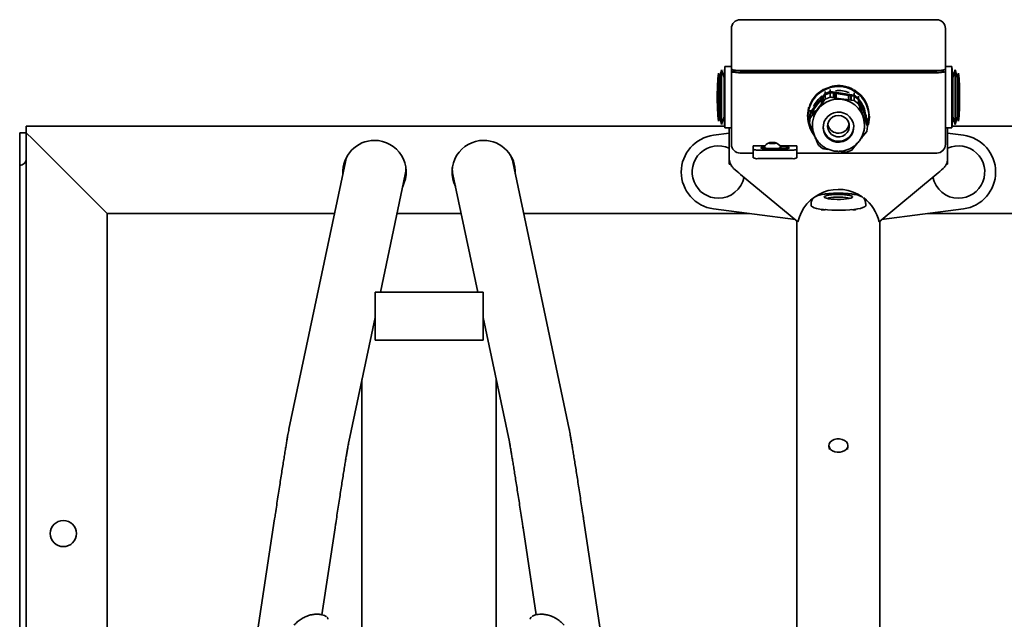
# Model space of a CAD drawing. Units: millimetres. Extents: x 1 to 203, y 1 to 99.
# Drawn here: x 15 to 26, y 77 to 84 of the extents above; entities that cross this region are included whole.
import ezdxf

# ---------------------------------------------------------------- set-up
doc = ezdxf.new("R2010")
doc.units = ezdxf.units.MM
doc.linetypes.add('SLD-Solid', pattern=[0])

msp = doc.modelspace()

# ---------------------------------------------------------------- linework, layer by layer
at = {"color": 7, "linetype": 'SLD-Solid', "lineweight": 35}
for p, q in [((25.4332, 84.1577), (23.1832, 84.1577)), ((23.0832, 83.667), (23.0832, 84.0577)), ((25.5332, 84.0577), (25.5332, 83.667)), ((23.0832, 83.5932), (23.0832, 83.667)), ((25.5332, 83.667), (25.5332, 83.5932)), ((22.9499, 83.4965), (22.9332, 83.5465)), ((22.9332, 83.5465), (22.9332, 82.9965)), ((22.9707, 83.584), (22.9499, 83.4965)), ((22.9999, 83.4965), (22.9707, 83.584)), ((22.9707, 83.584), (22.9707, 82.959)), ((23.0082, 83.6215), (22.9999, 83.4965)), ((23.0832, 83.6215), (23.0082, 83.6215)), ((23.0082, 83.6215), (23.0082, 82.9215)), ((23.0832, 83.5685), (23.0832, 83.5932)), ((23.0832, 82.7314), (23.0832, 83.5685)), ((23.1082, 83.5817), (23.1082, 83.5685)), ((23.1832, 83.5758), (25.4332, 83.5758)), ((23.1832, 83.5555), (25.4332, 83.5555)), ((23.1832, 83.5512), (25.4332, 83.5512)), ((25.5082, 83.5817), (25.5082, 83.5685)), ((25.6082, 83.6215), (25.5332, 83.6215)), ((25.5332, 83.5932), (25.5332, 83.5685)), ((25.5332, 83.5685), (25.5332, 82.7314)), ((25.6165, 83.4965), (25.6082, 83.6215)), ((25.6082, 83.2107), (25.6082, 83.6215)), ((25.6457, 83.584), (25.6165, 83.4965)), ((25.6665, 83.4965), (25.6457, 83.584)), ((25.6457, 83.2172), (25.6457, 83.584)), ((25.6832, 83.5465), (25.6665, 83.4965)), ((25.6832, 83.2237), (25.6832, 83.5465)), ((22.9499, 83.4965), (22.9499, 83.0465)), ((22.9999, 83.4965), (22.9999, 83.0465)), ((25.6165, 83.2324), (25.6165, 83.4965)), ((25.6665, 83.2324), (25.6665, 83.4965)), ((24.1279, 83.3464), (24.1367, 83.3574)), ((24.1367, 83.3574), (24.2194, 83.3897)), ((24.1367, 83.3652), (24.1367, 83.3574)), ((24.1569, 83.3373), (24.1569, 83.3115)), ((24.2149, 83.3342), (24.1569, 83.3115)), ((24.1569, 83.298), (24.2149, 83.3208)), ((24.2149, 83.3342), (24.2149, 83.3601)), ((24.4891, 83.2947), (24.2149, 83.3342)), ((24.2149, 83.2722), (24.2149, 83.3208)), ((24.2149, 83.3208), (24.2506, 83.3156)), ((24.2194, 83.3975), (24.2194, 83.3897)), ((24.2194, 83.3897), (24.2335, 83.3877)), ((24.2506, 83.2657), (24.2506, 83.3156)), ((24.2525, 83.311), (24.2506, 83.3156)), ((24.4778, 83.3525), (24.492, 83.3504)), ((24.4891, 83.3205), (24.4891, 83.2947)), ((24.492, 83.3582), (24.492, 83.3504)), ((24.492, 83.3504), (24.5617, 83.2961)), ((22.9207, 83.2968), (22.9207, 83.2462)), ((24.1569, 83.3115), (23.985, 83.0974)), ((24.026, 83.135), (24.1159, 83.247)), ((24.1159, 83.1963), (24.1159, 83.247)), ((24.119, 83.2466), (24.1159, 83.247)), ((24.119, 83.2509), (24.1314, 83.2663)), ((24.119, 83.2003), (24.119, 83.2509)), ((24.1314, 83.2163), (24.119, 83.2003)), ((24.1314, 83.2163), (24.1314, 83.2663)), ((24.1345, 83.2659), (24.1314, 83.2663)), ((24.1345, 83.2702), (24.1569, 83.298)), ((24.1345, 83.2203), (24.1345, 83.2702)), ((24.1569, 83.2495), (24.1345, 83.2203)), ((24.1345, 83.2203), (24.1363, 83.2152)), ((24.1569, 83.298), (24.1569, 83.2495)), ((24.2149, 83.2722), (24.1569, 83.2495)), ((24.2525, 83.2607), (24.2506, 83.2657)), ((24.2556, 83.3149), (24.2525, 83.311)), ((24.2525, 83.2607), (24.2525, 83.311)), ((24.2556, 83.2649), (24.2525, 83.2607)), ((24.2556, 83.2649), (24.2556, 83.3149)), ((24.2556, 83.3149), (24.2754, 83.3121)), ((24.2754, 83.2614), (24.2556, 83.2649)), ((24.2754, 83.2614), (24.2754, 83.3121)), ((24.2772, 83.3075), (24.2754, 83.3121)), ((24.2772, 83.2564), (24.2754, 83.2614)), ((24.2803, 83.3113), (24.2772, 83.3075)), ((24.2772, 83.2564), (24.2772, 83.3075)), ((24.2803, 83.2606), (24.2772, 83.2564)), ((24.2803, 83.2606), (24.2803, 83.3113)), ((24.2803, 83.3113), (24.4238, 83.2906)), ((24.4238, 83.2399), (24.4238, 83.2906)), ((24.4256, 83.2861), (24.4238, 83.2906)), ((24.4256, 83.235), (24.4238, 83.2399)), ((24.4287, 83.2899), (24.4256, 83.2861)), ((24.4256, 83.235), (24.4256, 83.2861)), ((24.4287, 83.2393), (24.4256, 83.235)), ((24.4287, 83.2393), (24.4287, 83.2899)), ((24.4287, 83.2899), (24.4485, 83.2871)), ((24.4485, 83.237), (24.4287, 83.2393)), ((24.4485, 83.237), (24.4485, 83.2871)), ((24.4504, 83.2825), (24.4485, 83.2871)), ((24.4504, 83.2321), (24.4485, 83.237)), ((24.4535, 83.2864), (24.4504, 83.2825)), ((24.4504, 83.2321), (24.4504, 83.2825)), ((24.4535, 83.2365), (24.4504, 83.2321)), ((24.4535, 83.2365), (24.4535, 83.2864)), ((24.4535, 83.2864), (24.4891, 83.2812)), ((24.4891, 83.2327), (24.4535, 83.2365)), ((24.5382, 83.2565), (24.4891, 83.2947)), ((24.4891, 83.2812), (24.4891, 83.2327)), ((24.4891, 83.2812), (24.5382, 83.243)), ((24.5382, 83.1945), (24.4891, 83.2327)), ((24.5382, 83.2565), (24.5382, 83.2823)), ((24.6405, 83.0029), (24.5382, 83.2565)), ((24.5382, 83.1945), (24.5382, 83.243)), ((24.5382, 83.243), (24.5515, 83.21)), ((24.5515, 83.1601), (24.5515, 83.21)), ((24.5533, 83.2055), (24.5515, 83.2057)), ((24.5523, 83.2321), (24.5584, 83.2169)), ((24.5523, 83.2311), (24.5523, 83.2321)), ((24.5602, 83.2116), (24.5523, 83.2311)), ((24.5533, 83.1554), (24.5533, 83.2055)), ((24.5533, 83.2055), (24.5607, 83.1872)), ((24.5581, 83.2168), (24.5584, 83.2169)), ((24.5582, 83.2164), (24.5593, 83.2168)), ((24.5583, 83.2162), (24.5598, 83.2168)), ((24.5584, 83.2169), (24.5593, 83.2168)), ((24.5598, 83.2168), (24.5619, 83.2114)), ((24.5621, 83.2125), (24.56, 83.2176)), ((24.5619, 83.2114), (24.5602, 83.2116)), ((24.5617, 83.3039), (24.5617, 83.2961)), ((24.5617, 83.2961), (24.567, 83.283)), ((24.5653, 83.2056), (24.5653, 83.2066)), ((24.5674, 83.2004), (24.5653, 83.2056)), ((24.5664, 83.2042), (24.5659, 83.204)), ((24.566, 83.2039), (24.5664, 83.204)), ((24.5664, 83.204), (24.5674, 83.2014)), ((24.567, 83.204), (24.5674, 83.2026)), ((25.6082, 82.9215), (25.6082, 83.2107)), ((25.6165, 83.0465), (25.6165, 83.2324)), ((25.6457, 82.959), (25.6457, 83.2172)), ((25.6665, 83.0465), (25.6665, 83.2324)), ((25.6832, 82.9965), (25.6832, 83.2237)), ((25.6957, 83.2462), (25.6957, 83.2968)), ((23.953, 83.0579), (23.9659, 83.1446)), ((23.9659, 83.1446), (23.9747, 83.1556)), ((23.9659, 83.1524), (23.9659, 83.1446)), ((23.985, 83.0974), (23.9759, 83.0365)), ((23.985, 83.0974), (23.985, 83.1233)), ((23.985, 83.084), (24.0073, 83.1118)), ((24.0073, 83.0619), (24.0073, 83.1118)), ((24.0104, 83.1114), (24.0073, 83.1118)), ((24.0104, 83.1157), (24.0228, 83.1311)), ((24.0104, 83.0656), (24.0104, 83.1157)), ((24.0228, 83.0805), (24.0228, 83.1311)), ((24.026, 83.1307), (24.0228, 83.1311)), ((24.026, 83.0843), (24.026, 83.135)), ((24.119, 83.2003), (24.1208, 83.1952)), ((24.5515, 83.1601), (24.5382, 83.1945)), ((24.5484, 83.1558), (24.5515, 83.1601)), ((24.5607, 83.1365), (24.5533, 83.1554)), ((24.5576, 83.1322), (24.5607, 83.1365)), ((24.5607, 83.1365), (24.5607, 83.1872)), ((24.5626, 83.1826), (24.5607, 83.1828)), ((24.5626, 83.1318), (24.5626, 83.1826)), ((24.5626, 83.1826), (24.6161, 83.0499)), ((24.5671, 83.2012), (24.5674, 83.2014)), ((24.5674, 83.2014), (24.5674, 83.2004)), ((24.5728, 83.186), (24.5715, 83.1855)), ((24.5769, 83.1732), (24.5772, 83.1734)), ((24.5772, 83.1734), (24.577, 83.173)), ((24.5789, 83.1672), (24.581, 83.1618)), ((24.5812, 83.165), (24.5791, 83.1702)), ((24.5866, 83.1539), (24.5887, 83.1486)), ((24.5866, 83.1461), (24.5866, 83.1539)), ((24.5866, 83.1478), (24.5887, 83.1486)), ((24.5879, 83.1427), (24.5866, 83.1461)), ((24.5887, 83.1486), (24.5887, 83.1426)), ((24.5925, 83.1342), (24.5925, 83.1333)), ((24.5966, 83.1251), (24.5966, 83.128)), ((24.6034, 83.1082), (24.5966, 83.1251)), ((24.5968, 83.1228), (24.599, 83.1178)), ((24.5989, 83.1217), (24.5989, 83.1202)), ((24.5989, 83.1202), (24.6034, 83.1091)), ((24.6034, 83.1091), (24.6034, 83.1082)), ((24.6083, 83.0928), (24.6089, 83.093)), ((24.6085, 83.0923), (24.61, 83.0928)), ((22.9332, 82.9965), (22.9499, 83.0465)), ((22.9499, 83.0465), (22.9707, 82.959)), ((22.9707, 82.959), (22.9999, 83.0465)), ((22.9999, 83.0465), (23.0082, 82.9215)), ((23.953, 83.0658), (23.953, 83.0579)), ((23.9582, 83.045), (23.953, 83.0579)), ((23.9582, 83.051), (23.9582, 83.0457)), ((23.9759, 83.0231), (23.985, 83.084)), ((23.9759, 83.0624), (23.9759, 83.0365)), ((23.9759, 83.0365), (23.9774, 83.0329)), ((23.985, 83.0354), (23.9759, 82.9745)), ((23.9759, 83.0231), (23.9759, 82.9745)), ((23.985, 83.0354), (23.985, 83.084)), ((24.0073, 83.0619), (23.985, 83.0354)), ((24.0228, 83.0805), (24.0104, 83.0656)), ((24.0104, 83.0656), (24.0123, 83.0607)), ((24.026, 83.0843), (24.0278, 83.0793)), ((24.613, 82.9949), (24.6161, 82.9991)), ((24.6161, 82.9991), (24.6161, 83.0499)), ((24.6179, 83.0453), (24.6161, 83.0456)), ((24.6179, 82.9947), (24.6179, 83.0453)), ((24.6179, 83.0453), (24.6253, 83.027)), ((24.6253, 82.9769), (24.6179, 82.9947)), ((24.6199, 83.068), (24.624, 83.0579)), ((24.624, 83.057), (24.62, 83.0669)), ((24.62, 83.064), (24.624, 83.0542)), ((24.6264, 83.0475), (24.6203, 83.0626)), ((24.6237, 83.0578), (24.624, 83.0579)), ((24.6237, 83.0541), (24.624, 83.0542)), ((24.624, 83.0579), (24.624, 83.0611)), ((24.624, 83.0611), (24.6264, 83.0553)), ((24.624, 83.0542), (24.624, 83.057)), ((24.624, 83.0544), (24.6264, 83.0553)), ((24.624, 83.0544), (24.624, 83.0532)), ((24.624, 83.0544), (24.624, 83.0544)), ((24.6253, 82.9769), (24.6253, 83.027)), ((24.6272, 83.0224), (24.6253, 83.0227)), ((24.6264, 83.0553), (24.6264, 83.0475)), ((24.6272, 82.9725), (24.6272, 83.0224)), ((24.6272, 83.0224), (24.6405, 82.9894)), ((24.639, 82.993), (24.6405, 83.0029)), ((24.6405, 83.0287), (24.6405, 83.0029)), ((24.6405, 82.9894), (24.6405, 82.9409)), ((24.6634, 83.044), (24.6505, 82.9573)), ((24.6582, 83.057), (24.6634, 83.044)), ((24.6582, 83.0457), (24.6582, 83.051)), ((24.6634, 83.0518), (24.6634, 83.044)), ((25.6082, 82.9215), (25.6165, 83.0465)), ((25.6165, 83.0465), (25.6457, 82.959)), ((25.6457, 82.959), (25.6665, 83.0465)), ((25.6665, 83.0465), (25.6832, 82.9965)), ((15.0082, 82.8643), (15.0082, 82.9393)), ((15.0082, 82.9393), (23.007, 82.9393)), ((23.0082, 82.9215), (23.0832, 82.9215)), ((23.0582, 82.9215), (23.0582, 82.5787)), ((23.9759, 82.9745), (23.9892, 82.9402)), ((23.9911, 82.9354), (23.9911, 82.9397)), ((23.9942, 82.9389), (23.9911, 82.9354)), ((23.9911, 82.9354), (23.9985, 82.9166)), ((24.0003, 82.9119), (24.0003, 82.9161)), ((24.0034, 82.9154), (24.0003, 82.9119)), ((24.0107, 82.9541), (24.0107, 82.9455)), ((24.6057, 82.9455), (24.6057, 82.9541)), ((24.6091, 82.8508), (24.6314, 82.8799)), ((24.6222, 82.9727), (24.6253, 82.9769)), ((24.6405, 82.9409), (24.6272, 82.9725)), ((24.6314, 82.8799), (24.6405, 82.9409)), ((24.6505, 82.9573), (24.6443, 82.9496)), ((25.5332, 82.9215), (25.6082, 82.9215)), ((25.5582, 82.5787), (25.5582, 82.9215)), ((25.6094, 82.9393), (41.757, 82.9393)), ((14.9332, 82.8643), (15.0082, 82.8643)), ((14.9332, 82.4893), (14.9332, 82.8643)), ((15.0082, 82.8643), (15.0082, 82.5643)), ((15.0832, 82.7893), (15.0082, 82.8643)), ((15.8582, 82.0143), (15.0832, 82.7893)), ((15.9332, 81.9393), (15.0832, 82.7893)), ((23.0582, 82.8594), (22.878, 82.8357)), ((23.5339, 82.752), (23.5159, 82.7465)), ((23.57, 82.752), (23.5339, 82.752)), ((23.5339, 82.7411), (23.5339, 82.752)), ((23.588, 82.7465), (23.57, 82.752)), ((23.57, 82.7411), (23.57, 82.752)), ((24.0557, 82.7747), (24.0557, 82.7788)), ((24.0588, 82.7781), (24.0557, 82.7747)), ((24.0557, 82.7747), (24.0631, 82.757)), ((24.0649, 82.7525), (24.0649, 82.7566)), ((24.068, 82.7559), (24.0649, 82.7525)), ((24.0649, 82.7525), (24.0782, 82.7209)), ((24.5905, 82.8267), (24.5886, 82.831)), ((24.5905, 82.8267), (24.5905, 82.8309)), ((24.5936, 82.8307), (24.606, 82.8467)), ((24.606, 82.8467), (24.6041, 82.851)), ((24.606, 82.8467), (24.606, 82.8509)), ((25.7385, 82.8357), (25.5582, 82.8594)), ((23.4665, 82.7141), (23.3332, 82.7141)), ((23.3332, 82.675), (23.3332, 82.7141)), ((23.3332, 82.5765), (23.3332, 82.675)), ((23.7832, 82.6663), (23.3832, 82.6663)), ((23.457, 82.6985), (23.457, 82.6924)), ((23.4832, 82.6794), (23.4936, 82.6794)), ((23.5159, 82.7465), (23.5339, 82.7411)), ((23.5339, 82.7411), (23.57, 82.7411)), ((23.57, 82.7411), (23.588, 82.7465)), ((23.6103, 82.6794), (23.6832, 82.6794)), ((23.8332, 82.7141), (23.6374, 82.7141)), ((23.6832, 82.7011), (23.646, 82.7011)), ((23.647, 82.6924), (23.647, 82.6985)), ((23.8332, 82.7141), (23.8332, 82.675)), ((23.8332, 82.675), (23.8332, 82.5765)), ((24.0782, 82.7209), (24.1273, 82.6827)), ((24.163, 82.6762), (24.1661, 82.6796)), ((24.1661, 82.6796), (24.1679, 82.6753)), ((24.1679, 82.6753), (24.1877, 82.6719)), ((24.3411, 82.6498), (24.3608, 82.6475)), ((24.3608, 82.6475), (24.3639, 82.651)), ((24.3639, 82.651), (24.3658, 82.6469)), ((24.3658, 82.6469), (24.4015, 82.6431)), ((24.4015, 82.6431), (24.4596, 82.6659)), ((24.4596, 82.6659), (24.4819, 82.6924)), ((24.4819, 82.6924), (24.4801, 82.6965)), ((24.4819, 82.6924), (24.4819, 82.6963)), ((24.485, 82.6961), (24.4974, 82.711)), ((24.4974, 82.711), (24.4956, 82.7151)), ((24.4974, 82.711), (24.4974, 82.7147)), ((24.5005, 82.7147), (24.5274, 82.7478)), ((15.0082, 82.5643), (15.0082, 71.8643)), ((18.6624, 82.53), (18.0166, 79.4716)), ((21.2248, 79.4716), (20.579, 82.53)), ((23.0582, 82.5787), (23.0582, 82.5613)), ((23.0582, 82.5613), (23.0582, 82.5048)), ((23.1832, 82.6314), (23.3332, 82.6314)), ((23.7832, 82.5678), (23.3832, 82.5678)), ((23.8332, 82.6314), (25.4332, 82.6314)), ((25.5582, 82.5613), (25.5582, 82.5787)), ((25.5582, 82.5048), (25.5582, 82.5613)), ((14.9332, 82.4893), (14.9332, 71.9393)), ((23.0582, 82.5048), (23.0741, 82.5048)), ((25.5582, 82.5048), (25.5426, 82.5048)), ((19.0629, 81.0385), (19.3473, 82.3854)), ((19.8941, 82.3854), (20.1785, 81.0385)), ((23.8439, 81.8459), (23.1884, 82.3876)), ((25.428, 82.3876), (24.7726, 81.8459)), ((22.878, 81.9929), (23.8145, 81.8701)), ((23.9957, 82.0553), (23.9957, 82.0307)), ((24.1383, 81.9852), (24.1419, 81.9824)), ((24.6207, 82.0307), (24.6207, 82.0553)), ((24.8019, 81.8701), (25.7385, 81.9929)), ((15.9332, 81.9393), (15.9332, 72.4893)), ((15.9332, 81.9393), (18.5377, 81.9393)), ((19.2531, 81.9393), (19.9883, 81.9393)), ((20.7037, 81.9393), (23.2868, 81.9393)), ((23.8332, 81.8547), (23.8332, 79.6143)), ((24.7832, 79.6143), (24.7832, 81.8547)), ((25.3296, 81.9393), (27.6404, 81.9393)), ((20.2395, 81.0385), (19.002, 81.0385)), ((19.002, 81.0385), (19.002, 80.4885)), ((20.2395, 81.0385), (20.2395, 80.4885)), ((18.7015, 79.327), (19.002, 80.7499)), ((20.2395, 80.7499), (20.5399, 79.327)), ((19.002, 80.4885), (20.2395, 80.4885)), ((18.8519, 74.6112), (18.8519, 80.0395)), ((20.3895, 80.0395), (20.3895, 74.6112)), ((23.8332, 79.6143), (23.8332, 77.5864)), ((24.7832, 77.5864), (24.7832, 79.6143)), ((24.1998, 79.2739), (24.2061, 79.2389)), ((24.4103, 79.2389), (24.4166, 79.2739)), ((17.8521, 78.4468), (16.8133, 71.5657)), ((22.4281, 71.5657), (21.3893, 78.4468)), ((18.3941, 77.3474), (18.5443, 78.3423)), ((20.6971, 78.3423), (20.8473, 77.3473)), ((23.8332, 77.5864), (23.8332, 66.0863)), ((24.7832, 66.0863), (24.7832, 77.5864))]:
    msp.add_line(p, q, dxfattribs=at)
at = {"color": 7, "linetype": 'SLD-Solid', "lineweight": 35, "flags": 128}
for points in [[(23.1832, 83.5758), (23.1637, 83.5761), (23.1449, 83.5771), (23.1276, 83.5787), (23.1125, 83.5809), (23.1001, 83.5835), (23.0908, 83.5865), (23.0851, 83.5898), (23.0832, 83.5932)], [(23.1832, 83.5512), (23.1637, 83.5515), (23.1449, 83.5525), (23.1276, 83.5541), (23.1125, 83.5563), (23.1001, 83.5589), (23.0908, 83.5619), (23.0851, 83.5651), (23.0832, 83.5685)], [(25.5332, 83.5932), (25.5313, 83.5898), (25.5256, 83.5865), (25.5164, 83.5835), (25.5039, 83.5809), (25.4888, 83.5787), (25.4715, 83.5771), (25.4527, 83.5761), (25.4332, 83.5758)], [(25.5332, 83.5685), (25.5313, 83.5651), (25.5256, 83.5619), (25.5164, 83.5589), (25.5039, 83.5563), (25.4888, 83.5541), (25.4715, 83.5525), (25.4527, 83.5515), (25.4332, 83.5512)], [(24.2828, 82.758), (24.322, 82.7567), (24.3605, 82.7641), (24.3963, 82.7796), (24.4278, 82.8027), (24.4532, 82.832), (24.4714, 82.8662), (24.4814, 82.9036), (24.4827, 82.9421), (24.4752, 82.98), (24.4594, 83.0153), (24.436, 83.0463), (24.4062, 83.0713), (24.3715, 83.0892), (24.3336, 83.0991), (24.2944, 83.1003), (24.2559, 83.093), (24.2201, 83.0774), (24.1886, 83.0544), (24.1632, 83.025), (24.145, 82.9908), (24.1351, 82.9535), (24.1338, 82.9149), (24.1412, 82.877), (24.157, 82.8417), (24.1804, 82.8108), (24.2102, 82.7857), (24.245, 82.7678), (24.2828, 82.758)], [(24.0123, 83.0607), (24.0098, 83.0613), (24.0073, 83.0619)], [(24.2901, 82.8176), (24.3241, 82.8173), (24.357, 82.826), (24.3862, 82.8432), (24.4097, 82.8675), (24.4256, 82.8971), (24.4328, 82.9299), (24.4308, 82.9634), (24.4197, 82.995), (24.4003, 83.0226), (24.3741, 83.044), (24.343, 83.0576), (24.3093, 83.0625), (24.2755, 83.0582), (24.2442, 83.0451), (24.2176, 83.0242), (24.1977, 82.997), (24.186, 82.9655), (24.1834, 82.9321), (24.1901, 82.8992), (24.2055, 82.8693), (24.2285, 82.8446), (24.2574, 82.8269), (24.2901, 82.8176)], [(23.9892, 82.9402), (23.9917, 82.9395), (23.9942, 82.9389)], [(24.0115, 82.9236), (24.0108, 82.9369), (24.0107, 82.9455)], [(24.6056, 82.9544), (24.6056, 82.954), (24.6057, 82.9455)], [(24.6272, 82.9725), (24.6247, 82.9726), (24.6222, 82.9727)], [(23.552, 82.7394), (23.5362, 82.7399), (23.5228, 82.7415), (23.5138, 82.7438), (23.5107, 82.7465), (23.5138, 82.7493), (23.5228, 82.7516), (23.5362, 82.7532), (23.552, 82.7537), (23.5677, 82.7532), (23.5811, 82.7516), (23.5901, 82.7493), (23.5932, 82.7465), (23.5901, 82.7438), (23.5811, 82.7415), (23.5677, 82.7399), (23.552, 82.7394)], [(24.6041, 82.851), (24.6066, 82.8509), (24.6091, 82.8508)], [(23.4574, 82.7001), (23.439, 82.6979), (23.4255, 82.6944), (23.4207, 82.6902), (23.4255, 82.6861), (23.439, 82.6825), (23.4593, 82.6802), (23.4832, 82.6794)], [(23.552, 82.682), (23.5226, 82.6828), (23.4961, 82.6852), (23.4751, 82.6888), (23.4616, 82.6934), (23.457, 82.6985), (23.4574, 82.7001)], [(23.552, 82.6759), (23.5226, 82.6767), (23.4961, 82.679), (23.4751, 82.6827), (23.4616, 82.6873), (23.457, 82.6924)], [(23.6465, 82.7001), (23.647, 82.6985), (23.6423, 82.6934), (23.6288, 82.6888), (23.6078, 82.6852), (23.5813, 82.6828), (23.552, 82.682)], [(23.647, 82.6924), (23.6423, 82.6873), (23.6288, 82.6827), (23.6078, 82.679), (23.5813, 82.6767), (23.552, 82.6759)], [(23.6832, 82.6794), (23.7071, 82.6802), (23.7274, 82.6825), (23.7409, 82.6861), (23.7457, 82.6902), (23.7409, 82.6944), (23.7274, 82.6979), (23.7071, 82.7002), (23.6832, 82.7011)], [(24.1569, 82.1395), (24.1746, 82.1453), (24.1996, 82.1502), (24.2304, 82.154), (24.2654, 82.1564), (24.3027, 82.1574), (24.3403, 82.1569), (24.3762, 82.1548), (24.4084, 82.1514), (24.4352, 82.1468), (24.4551, 82.1413), (24.4672, 82.135), (24.4707, 82.1285), (24.4654, 82.122), (24.4516, 82.1159), (24.4301, 82.1105), (24.4021, 82.1062), (24.3689, 82.103), (24.3325, 82.1013), (24.2948, 82.1011), (24.2578, 82.1024), (24.2236, 82.1051), (24.1939, 82.1092), (24.1703, 82.1143), (24.1542, 82.1202), (24.1464, 82.1266), (24.1473, 82.1332), (24.1569, 82.1395)], [(24.4369, 82.112), (24.4336, 82.1134), (24.4151, 82.1187), (24.3894, 82.123), (24.3581, 82.126), (24.3234, 82.1275), (24.2877, 82.1274), (24.2534, 82.1257), (24.2228, 82.1225), (24.1981, 82.118), (24.1808, 82.1126), (24.1795, 82.112)], [(23.9957, 82.0307), (23.9986, 82.0234), (24.0102, 82.0144), (24.0304, 82.0059), (24.0586, 81.9981), (24.094, 81.9912), (24.1355, 81.9855), (24.182, 81.9811), (24.2321, 81.9781), (24.2844, 81.9766), (24.3374, 81.9767), (24.3896, 81.9783), (24.4394, 81.9815), (24.4855, 81.986), (24.5264, 81.9919), (24.5611, 81.9988), (24.5885, 82.0067), (24.6078, 82.0153), (24.6185, 82.0243), (24.6207, 82.0307)], [(24.1144, 81.9882), (24.113, 81.9868), (24.1106, 81.9809)], [(24.5058, 81.9809), (24.503, 81.9872), (24.502, 81.9882)], [(24.3776, 79.3432), (24.3986, 79.327), (24.4122, 79.3072), (24.4174, 79.2856), (24.4138, 79.2637), (24.4016, 79.2435), (24.3818, 79.2265), (24.3561, 79.2142), (24.3265, 79.2074), (24.2954, 79.2069), (24.2654, 79.2125), (24.2388, 79.2239), (24.2178, 79.2402), (24.2042, 79.2599), (24.199, 79.2816), (24.2026, 79.3035), (24.2148, 79.3237), (24.2346, 79.3407), (24.2603, 79.353), (24.2899, 79.3598), (24.321, 79.3603), (24.351, 79.3547), (24.3776, 79.3432)]]:
    msp.add_lwpolyline(points, dxfattribs=at)
at = {"color": 7, "linetype": 'SLD-Solid', "lineweight": 35}
msp.add_circle((15.4332, 78.2768), 0.15, dxfattribs=at)
for centre, radius, start, end in [((23.1832, 84.0577), 0.1, 90, 180), ((25.4332, 84.0577), 0.1, 0, 90), ((25.4207, 83.2968), 2.5, 174.26803, 180), ((23.165, 83.6733), 0.1191, 241.51839, 278.77946), ((25.4514, 83.6733), 0.1191, 261.22054, 298.48161), ((23.1957, 83.2968), 2.5, 0, 5.73197), ((24.3075, 83.0431), 0.3493, 342.07873, 179.56333), ((24.3035, 83.0563), 0.3457, 120.52188, 161.95881), ((24.3082, 83.0489), 0.3546, 61.4214, 102.16395), ((24.3082, 83.0301), 0.3169, 67.46754, 96.11781), ((25.4207, 83.2462), 2.5, 180, 185.73197), ((24.3066, 82.9515), 0.2959, 81.31648, 179.48447), ((24.3038, 83.037), 0.3086, 126.65998, 155.82072), ((24.3116, 82.9526), 0.2942, 0.30491, 82.23172), ((24.3155, 83.0387), 0.3053, 6.36776, 37.16583), ((24.3163, 83.0583), 0.3419, 1.09379, 42.84717), ((23.1957, 83.2462), 2.5, 354.26803, 0), ((24.2994, 83.046), 0.3412, 180.04321, 216.73193), ((24.3065, 82.9406), 0.1734, 182.19625, 262.14801), ((24.3072, 82.9839), 0.1241, 190.60748, 262.09267), ((24.3091, 82.941), 0.1741, 261.31415, 357.68715), ((24.3087, 82.9843), 0.1247, 261.40423, 349.27788), ((18.9957, 82.4143), 0.3625, 90, 183.16633), ((18.9957, 82.4143), 0.3625, 332.98596, 90), ((20.2457, 82.4143), 0.3625, 90, 207.01385), ((20.2457, 82.4143), 0.3625, 356.83348, 90), ((22.9332, 82.4143), 0.425, 97.46959, 262.53041), ((25.6832, 82.4143), 0.425, 277.46959, 82.53041), ((22.9332, 82.4143), 0.3, 65.37568, 270), ((23.1832, 82.7314), 0.1, 180, 270), ((23.3711, 82.7448), 0.0794, 241.51839, 278.77946), ((23.552, 82.6486), 0.1077, 110.28249, 151.42131), ((23.552, 82.6486), 0.1077, 28.57869, 69.71751), ((23.7953, 82.7448), 0.0794, 261.22054, 298.48161), ((25.4332, 82.7314), 0.1, 270, 0), ((25.6832, 82.4143), 0.3, 270, 114.62432), ((14.9332, 82.5643), 0.075, 270, 0), ((18.9944, 82.4599), 0.3393, 154.3245, 168.07306), ((20.247, 82.4599), 0.3393, 11.92694, 25.67644), ((23.3711, 82.6463), 0.0794, 241.51839, 278.77946), ((23.7953, 82.6463), 0.0794, 261.22054, 298.48161), ((19.0154, 82.4555), 0.3393, 348.07858, 1.83007), ((20.226, 82.4555), 0.3393, 178.16988, 191.92142), ((22.9332, 82.4143), 0.3, 270, 348.66453), ((25.6832, 82.4143), 0.3, 191.33547, 270), ((24.3084, 81.7394), 0.4766, 55.42657, 167.08108), ((24.3161, 81.7452), 0.4674, 12.44126, 53.06142)]:
    msp.add_arc(centre, radius, start, end, dxfattribs=at)
for centre, major_axis, start_param, end_param in [((23.1884, 82.4136), (0.1783, -0.1492), 4.3199016, 4.7843508), ((25.428, 82.4136), (0.1783, 0.1492), 4.6404272, 5.1048763)]:
    msp.add_ellipse(centre, major_axis=major_axis, ratio=0.0861395, start_param=start_param, end_param=end_param, dxfattribs=at)
for points, knots in [([(24.1363, 83.2152), (24.1355, 83.2154), (24.1338, 83.2158), (24.1322, 83.2161), (24.1314, 83.2163)], [0, 0, 0, 0, 0.5296266, 1, 1, 1, 1]), ([(24.2506, 83.2657), (24.2415, 83.2674), (24.2295, 83.2695), (24.2177, 83.2717), (24.2149, 83.2722)], [0, 0, 0, 0, 0.7672732, 1, 1, 1, 1]), ([(24.4238, 83.2399), (24.4156, 83.2409), (24.3681, 83.2467), (24.3201, 83.2543), (24.2803, 83.2606)], [0, 0, 0, 0, 0.1713039, 1, 1, 1, 1]), ([(24.5515, 83.2382), (24.5515, 83.2385), (24.5516, 83.2389), (24.5524, 83.2375), (24.5527, 83.2369)], [0, 0, 0, 0, 0.5597607, 1, 1, 1, 1]), ([(24.5563, 83.2236), (24.5556, 83.2256), (24.554, 83.2294), (24.5524, 83.2341), (24.5516, 83.2371), (24.5515, 83.2379), (24.5515, 83.2382)], [0, 0, 0, 0, 0.279159, 0.5587455, 0.7791413, 1, 1, 1, 1]), ([(24.5527, 83.2369), (24.5534, 83.2356), (24.5546, 83.2332), (24.5562, 83.2292), (24.5569, 83.2274)], [0, 0, 0, 0, 0.5584849, 1, 1, 1, 1]), ([(24.5569, 83.2266), (24.5564, 83.2279), (24.5553, 83.2305), (24.5542, 83.2328), (24.5537, 83.2335), (24.5536, 83.2332), (24.5536, 83.233)], [0, 0, 0, 0, 0.2795388, 0.5582516, 0.7788844, 1, 1, 1, 1]), ([(24.5536, 83.233), (24.5536, 83.2327), (24.5537, 83.2321), (24.5545, 83.2295), (24.5557, 83.2262), (24.5565, 83.2241), (24.5569, 83.2231)], [0, 0, 0, 0, 0.2806528, 0.559595, 0.7792903, 1, 1, 1, 1]), ([(24.5593, 83.2168), (24.5588, 83.2179), (24.5579, 83.2199), (24.5568, 83.2225), (24.5563, 83.2236)], [0, 0, 0, 0, 0.5599221, 1, 1, 1, 1]), ([(24.5569, 83.2274), (24.5577, 83.2256), (24.5591, 83.222), (24.5608, 83.2172), (24.5618, 83.2139), (24.562, 83.2129), (24.5621, 83.2125)], [0, 0, 0, 0, 0.2800486, 0.5592618, 0.7794466, 1, 1, 1, 1]), ([(24.56, 83.2176), (24.5599, 83.2181), (24.5597, 83.2189), (24.559, 83.2212), (24.558, 83.224), (24.5573, 83.2257), (24.5569, 83.2266)], [0, 0, 0, 0, 0.2807138, 0.5599263, 0.7796221, 1, 1, 1, 1]), ([(24.5569, 83.2231), (24.5572, 83.2223), (24.5579, 83.2208), (24.5589, 83.2184), (24.5594, 83.2174), (24.5598, 83.2168)], [0, 0, 0, 0, 0.2809302, 0.5611742, 1, 1, 1, 1]), ([(24.5653, 83.2066), (24.5653, 83.2069), (24.5654, 83.2072), (24.5662, 83.2057), (24.5667, 83.2046), (24.567, 83.204)], [0, 0, 0, 0, 0.55856083, 0.77917666, 1, 1, 1, 1]), ([(24.5674, 83.2026), (24.5672, 83.203), (24.5668, 83.204), (24.5664, 83.2044), (24.5664, 83.2041), (24.5664, 83.204)], [0, 0, 0, 0, 0.2790717, 0.5588524, 1, 1, 1, 1]), ([(24.1159, 83.1963), (24.0983, 83.1739), (24.0683, 83.1357), (24.0384, 83.0994), (24.026, 83.0843)], [0, 0, 0, 0, 0.5852783, 1, 1, 1, 1]), ([(24.1208, 83.1952), (24.1195, 83.1955), (24.1178, 83.1958), (24.1162, 83.1962), (24.1159, 83.1963)], [0, 0, 0, 0, 0.814126, 1, 1, 1, 1]), ([(24.5533, 83.1554), (24.5526, 83.1555), (24.5509, 83.1556), (24.5493, 83.1557), (24.5484, 83.1558)], [0, 0, 0, 0, 0.4703732, 1, 1, 1, 1]), ([(24.5626, 83.1318), (24.5623, 83.1319), (24.5606, 83.132), (24.559, 83.1321), (24.5576, 83.1322)], [0, 0, 0, 0, 0.185874, 1, 1, 1, 1]), ([(24.6161, 82.9991), (24.6056, 83.0246), (24.5878, 83.0681), (24.57, 83.1132), (24.5626, 83.1318)], [0, 0, 0, 0, 0.5852783, 1, 1, 1, 1]), ([(24.5706, 83.1911), (24.5707, 83.1912), (24.5709, 83.1915), (24.5724, 83.1886), (24.5742, 83.1845), (24.5755, 83.1815), (24.5761, 83.18)], [0, 0, 0, 0, 0.2794193, 0.5590204, 0.779354, 1, 1, 1, 1]), ([(24.5737, 83.1815), (24.5732, 83.1828), (24.5722, 83.1854), (24.5712, 83.1885), (24.5707, 83.1904), (24.5706, 83.1909), (24.5706, 83.1911)], [0, 0, 0, 0, 0.2798565, 0.5592119, 0.7793784, 1, 1, 1, 1]), ([(24.5715, 83.1855), (24.5715, 83.1856), (24.5716, 83.1858), (24.5723, 83.1846), (24.5732, 83.1827), (24.5737, 83.1815)], [0, 0, 0, 0, 0.2804963, 0.56100335, 1, 1, 1, 1]), ([(24.5762, 83.1718), (24.5755, 83.1735), (24.5742, 83.1768), (24.5726, 83.1813), (24.5716, 83.1844), (24.5715, 83.1851), (24.5715, 83.1855)], [0, 0, 0, 0, 0.2801995, 0.5598657, 0.7800064, 1, 1, 1, 1]), ([(24.576, 83.1793), (24.5755, 83.1805), (24.5745, 83.1829), (24.5734, 83.1852), (24.5728, 83.1862), (24.5728, 83.1859), (24.5727, 83.1858)], [0, 0, 0, 0, 0.2798831, 0.5589932, 0.779319, 1, 1, 1, 1]), ([(24.5727, 83.1858), (24.5728, 83.1855), (24.5729, 83.1848), (24.5737, 83.1823), (24.5748, 83.1794), (24.5755, 83.1776), (24.5758, 83.1767)], [0, 0, 0, 0, 0.2797907, 0.5592315, 0.779474, 1, 1, 1, 1]), ([(24.5767, 83.1738), (24.5763, 83.1748), (24.5754, 83.1768), (24.5744, 83.1793), (24.5737, 83.1806), (24.5736, 83.1804), (24.5736, 83.1803)], [0, 0, 0, 0, 0.2806905, 0.5609498, 0.7799534, 1, 1, 1, 1]), ([(24.5736, 83.1803), (24.5736, 83.18), (24.5737, 83.1795), (24.5744, 83.1774), (24.5753, 83.1751), (24.5758, 83.1736), (24.5761, 83.1729)], [0, 0, 0, 0, 0.279464, 0.5588691, 0.7792286, 1, 1, 1, 1]), ([(24.5758, 83.1767), (24.5761, 83.176), (24.5766, 83.1749), (24.577, 83.1738), (24.5772, 83.1734)], [0, 0, 0, 0, 0.5597629, 1, 1, 1, 1]), ([(24.5791, 83.1702), (24.579, 83.1706), (24.5788, 83.1716), (24.5781, 83.1738), (24.5771, 83.1767), (24.5764, 83.1784), (24.576, 83.1793)], [0, 0, 0, 0, 0.2808992, 0.5601071, 0.7796629, 1, 1, 1, 1]), ([(24.5761, 83.18), (24.5768, 83.1782), (24.5783, 83.1745), (24.5799, 83.1698), (24.581, 83.1665), (24.5812, 83.1655), (24.5812, 83.165)], [0, 0, 0, 0, 0.2799105, 0.5592649, 0.7794842, 1, 1, 1, 1]), ([(24.5761, 83.1729), (24.5765, 83.172), (24.5773, 83.1701), (24.5782, 83.1681), (24.5787, 83.1672), (24.5788, 83.1672), (24.5789, 83.1672)], [0, 0, 0, 0, 0.28000144, 0.55913078, 0.77932005, 1, 1, 1, 1]), ([(24.581, 83.1618), (24.5809, 83.1619), (24.5805, 83.1621), (24.5793, 83.1646), (24.5777, 83.168), (24.5767, 83.1706), (24.5762, 83.1718)], [0, 0, 0, 0, 0.2802702, 0.5595223, 0.7795723, 1, 1, 1, 1]), ([(24.577, 83.173), (24.5769, 83.1731), (24.5768, 83.1734), (24.5767, 83.1737), (24.5767, 83.1738)], [0, 0, 0, 0, 0.5600031, 1, 1, 1, 1]), ([(24.5925, 83.1333), (24.5915, 83.1356), (24.5896, 83.1397), (24.5885, 83.1418), (24.5879, 83.1427)], [0, 0, 0, 0, 0.5604274, 1, 1, 1, 1]), ([(24.5887, 83.1426), (24.5893, 83.1412), (24.5905, 83.1387), (24.5919, 83.1356), (24.5925, 83.1342)], [0, 0, 0, 0, 0.5596797, 1, 1, 1, 1]), ([(24.5966, 83.128), (24.5977, 83.1255), (24.5998, 83.121), (24.6023, 83.1149), (24.6034, 83.1122)], [0, 0, 0, 0, 0.5599177, 1, 1, 1, 1]), ([(24.6036, 83.1038), (24.6028, 83.1059), (24.6011, 83.1102), (24.5988, 83.1162), (24.5974, 83.1205), (24.597, 83.122), (24.5968, 83.1228)], [0, 0, 0, 0, 0.2803727, 0.5598638, 0.779496, 1, 1, 1, 1]), ([(24.6036, 83.1108), (24.6027, 83.1132), (24.6009, 83.1173), (24.5995, 83.1204), (24.5989, 83.1217)], [0, 0, 0, 0, 0.5594164, 1, 1, 1, 1]), ([(24.599, 83.1178), (24.5992, 83.1171), (24.5995, 83.1156), (24.6012, 83.1109), (24.6027, 83.107), (24.6036, 83.1046)], [0, 0, 0, 0, 0.28161204, 0.56091971, 1, 1, 1, 1]), ([(24.6034, 83.1122), (24.6047, 83.109), (24.6072, 83.1027), (24.6102, 83.0943), (24.6117, 83.0893), (24.6118, 83.0879), (24.6119, 83.0873)], [0, 0, 0, 0, 0.2801924, 0.5590231, 0.7792886, 1, 1, 1, 1]), ([(24.6095, 83.093), (24.6095, 83.0936), (24.6094, 83.0948), (24.608, 83.0993), (24.6058, 83.1053), (24.6044, 83.109), (24.6036, 83.1108)], [0, 0, 0, 0, 0.280786, 0.5594425, 0.7794484, 1, 1, 1, 1]), ([(24.6036, 83.1046), (24.6043, 83.103), (24.6055, 83.1), (24.6071, 83.0964), (24.6083, 83.094), (24.6087, 83.0934), (24.6089, 83.093)], [0, 0, 0, 0, 0.2802553, 0.5599653, 0.7798511, 1, 1, 1, 1]), ([(24.6119, 83.0873), (24.6118, 83.087), (24.6115, 83.0864), (24.6095, 83.0899), (24.6066, 83.0965), (24.6046, 83.1013), (24.6036, 83.1038)], [0, 0, 0, 0, 0.2803317, 0.5593074, 0.7793158, 1, 1, 1, 1]), ([(24.6089, 83.093), (24.6091, 83.0928), (24.6095, 83.0924), (24.6095, 83.0929), (24.6095, 83.093)], [0, 0, 0, 0, 0.5597483, 1, 1, 1, 1]), ([(24.0278, 83.0793), (24.0264, 83.0797), (24.0248, 83.0801), (24.0231, 83.0805), (24.0228, 83.0805)], [0, 0, 0, 0, 0.84611873, 1, 1, 1, 1]), ([(24.6179, 82.9947), (24.6177, 82.9947), (24.616, 82.9948), (24.6144, 82.9949), (24.613, 82.9949)], [0, 0, 0, 0, 0.1538813, 1, 1, 1, 1]), ([(24.614, 83.0803), (24.6141, 83.0805), (24.6143, 83.0808), (24.6164, 83.0767), (24.6186, 83.0713), (24.6199, 83.068)], [0, 0, 0, 0, 0.2807593, 0.5597266, 1, 1, 1, 1]), ([(24.6178, 83.0688), (24.6172, 83.0703), (24.616, 83.0734), (24.6148, 83.0771), (24.6141, 83.0794), (24.614, 83.08), (24.614, 83.0803)], [0, 0, 0, 0, 0.2800582, 0.5589544, 0.7793994, 1, 1, 1, 1]), ([(24.62, 83.0669), (24.6195, 83.0682), (24.6185, 83.0707), (24.6171, 83.0737), (24.6164, 83.0749), (24.6164, 83.0747), (24.6164, 83.0745)], [0, 0, 0, 0, 0.2814007, 0.5597529, 0.7793558, 1, 1, 1, 1]), ([(24.6164, 83.0745), (24.6164, 83.0743), (24.6164, 83.0739), (24.6168, 83.0725), (24.6174, 83.0708), (24.6179, 83.0695), (24.6181, 83.0688)], [0, 0, 0, 0, 0.2802608, 0.5600775, 0.7801497, 1, 1, 1, 1]), ([(24.6203, 83.0626), (24.6198, 83.0637), (24.619, 83.0658), (24.6182, 83.0679), (24.6178, 83.0688)], [0, 0, 0, 0, 0.5601013, 1, 1, 1, 1]), ([(24.6181, 83.0688), (24.6185, 83.0679), (24.6191, 83.0663), (24.6198, 83.0647), (24.62, 83.064)], [0, 0, 0, 0, 0.5595849, 1, 1, 1, 1]), ([(23.9985, 82.9166), (23.9987, 82.9165), (24.0004, 82.9161), (24.002, 82.9157), (24.0034, 82.9154)], [0, 0, 0, 0, 0.1538813, 1, 1, 1, 1]), ([(24.0003, 82.9119), (24.0108, 82.8855), (24.0286, 82.8404), (24.0465, 82.7971), (24.0538, 82.7792)], [0, 0, 0, 0, 0.58527832, 1, 1, 1, 1]), ([(24.0124, 82.9234), (24.0132, 82.9126), (24.0153, 82.8859), (24.0275, 82.8446), (24.0475, 82.8008), (24.0748, 82.7608), (24.1081, 82.7258), (24.1467, 82.6966), (24.1897, 82.6739), (24.2358, 82.6585), (24.2839, 82.6507), (24.3326, 82.6507), (24.3807, 82.6585), (24.4269, 82.674), (24.47, 82.6968), (24.5087, 82.7262), (24.5421, 82.7614), (24.5692, 82.8015), (24.5895, 82.8455), (24.6018, 82.8921), (24.6068, 82.929), (24.6051, 82.9498), (24.6047, 82.9546)], [0, 0, 0, 0, 0.0354202, 0.0879674, 0.1405128, 0.1930733, 0.2456637, 0.2982954, 0.3509747, 0.4037034, 0.4564781, 0.509291, 0.5621307, 0.614979, 0.6678209, 0.7206416, 0.7734281, 0.8261707, 0.8788644, 0.9315094, 0.9841114, 1, 1, 1, 1]), ([(24.0538, 82.7792), (24.0542, 82.7791), (24.0558, 82.7787), (24.0575, 82.7784), (24.0588, 82.7781)], [0, 0, 0, 0, 0.185874, 1, 1, 1, 1]), ([(24.0631, 82.757), (24.0639, 82.7568), (24.0655, 82.7564), (24.0672, 82.7561), (24.068, 82.7559)], [0, 0, 0, 0, 0.47037327, 1, 1, 1, 1]), ([(24.5507, 82.7764), (24.5515, 82.7774), (24.5648, 82.7937), (24.578, 82.8108), (24.5905, 82.8267)], [0, 0, 0, 0, 0.0633499, 1, 1, 1, 1]), ([(24.5886, 82.831), (24.59, 82.8309), (24.5917, 82.8308), (24.5933, 82.8307), (24.5936, 82.8307)], [0, 0, 0, 0, 0.84611873, 1, 1, 1, 1]), ([(24.1273, 82.6827), (24.13, 82.6822), (24.1419, 82.68), (24.1538, 82.6778), (24.163, 82.6762)], [0, 0, 0, 0, 0.2327268, 1, 1, 1, 1]), ([(24.4801, 82.6965), (24.481, 82.6964), (24.4826, 82.6963), (24.4842, 82.6962), (24.485, 82.6961)], [0, 0, 0, 0, 0.52962673, 1, 1, 1, 1]), ([(24.4956, 82.7151), (24.4969, 82.715), (24.4986, 82.7149), (24.5002, 82.7148), (24.5005, 82.7147)], [0, 0, 0, 0, 0.814126, 1, 1, 1, 1]), ([(23.0582, 82.5613), (23.0585, 82.5571), (23.059, 82.5485), (23.0661, 82.5187), (23.0817, 82.4844), (23.1001, 82.4651), (23.1083, 82.4565)], [0, 0, 0, 0, 0.2696108, 0.53971, 0.7952706, 1, 1, 1, 1]), ([(25.5081, 82.4565), (25.5171, 82.4661), (25.5351, 82.4852), (25.5494, 82.5169), (25.5564, 82.5433), (25.5581, 82.5567), (25.5582, 82.5605), (25.5582, 82.5613)], [0, 0, 0, 0, 0.2263422, 0.4527493, 0.6776922, 0.9277889, 1, 1, 1, 1]), ([(24.0567, 82.1389), (24.0514, 82.1364), (24.0407, 82.1313), (24.0249, 82.1199), (24.01, 82.1038), (23.9997, 82.083), (23.9948, 82.0656), (23.9961, 82.0563), (23.9962, 82.055)], [0, 0, 0, 0, 0.1966533, 0.39574, 0.5866346, 0.7763225, 0.9674731, 1, 1, 1, 1]), ([(24.6197, 82.0556), (24.6197, 82.0612), (24.6199, 82.0748), (24.6119, 82.0942), (24.5998, 82.1116), (24.5853, 82.1248), (24.5687, 82.1352), (24.5478, 82.1443), (24.5212, 82.1522), (24.4866, 82.1592), (24.4472, 82.1647), (24.4039, 82.1686), (24.359, 82.1709), (24.3131, 82.1718), (24.2672, 82.1712), (24.2225, 82.1692), (24.1801, 82.1658), (24.1407, 82.1609), (24.1047, 82.1544), (24.0776, 82.1474), (24.0622, 82.1412), (24.0567, 82.1389)], [0, 0, 0, 0, 0.0247316, 0.0597354, 0.0924834, 0.1256299, 0.1621412, 0.2072621, 0.2715777, 0.3350126, 0.4014602, 0.4643491, 0.5257688, 0.5865648, 0.6471707, 0.7078673, 0.7689271, 0.8308182, 0.8944213, 0.9619121, 1, 1, 1, 1]), ([(24.1102, 81.9881), (24.1096, 81.9869), (24.1065, 81.9811), (24.1223, 81.98), (24.1401, 81.9815), (24.1571, 81.9837), (24.1583, 81.9838)], [0, 0, 0, 0, 0.1066493, 0.531413, 0.9656083, 1, 1, 1, 1]), ([(24.4589, 81.984), (24.4687, 81.9827), (24.493, 81.9796), (24.5087, 81.9801), (24.5064, 81.9866), (24.5058, 81.9883)], [0, 0, 0, 0, 0.3335734, 0.8270109, 1, 1, 1, 1]), ([(18.0166, 79.4716), (18.0156, 79.4669), (18.0127, 79.4529), (18.0079, 79.4275), (18.0012, 79.3903), (17.9936, 79.3465), (17.985, 79.2954), (17.9756, 79.2386), (17.9654, 79.1759), (17.9544, 79.1076), (17.9427, 79.034), (17.9303, 78.9556), (17.9173, 78.8727), (17.9039, 78.7859), (17.89, 78.6956), (17.8757, 78.6025), (17.8631, 78.5192), (17.8552, 78.4669), (17.8521, 78.4468)], [0, 0, 0, 0, 0.0346454, 0.1041117, 0.1699095, 0.239577, 0.3068658, 0.3731273, 0.4388727, 0.504324, 0.5695937, 0.6347449, 0.6998154, 0.7648296, 0.8298035, 0.8947486, 0.9596731, 1, 1, 1, 1]), ([(21.3893, 78.4468), (21.3867, 78.4638), (21.3793, 78.5131), (21.367, 78.5935), (21.3528, 78.6868), (21.3389, 78.7772), (21.3254, 78.8644), (21.3124, 78.9475), (21.3, 79.0263), (21.2882, 79.1002), (21.2772, 79.1688), (21.267, 79.2317), (21.2576, 79.2885), (21.2491, 79.3391), (21.2414, 79.3834), (21.2346, 79.4214), (21.2293, 79.4498), (21.2261, 79.4653), (21.2248, 79.4716)], [0, 0, 0, 0, 0.0341246, 0.09902, 0.1639373, 0.2288715, 0.2938292, 0.358819, 0.4238527, 0.4889471, 0.5541272, 0.6194315, 0.6849233, 0.7507129, 0.8170104, 0.8842664, 0.9536453, 1, 1, 1, 1]), ([(18.5443, 78.3423), (18.5468, 78.3592), (18.5542, 78.4082), (18.5664, 78.488), (18.5805, 78.5806), (18.5943, 78.6703), (18.6077, 78.7565), (18.6205, 78.8387), (18.6328, 78.9163), (18.6443, 78.9889), (18.655, 79.0558), (18.6649, 79.1167), (18.6739, 79.1711), (18.6819, 79.2185), (18.6888, 79.2584), (18.6943, 79.2893), (18.6982, 79.3107), (18.7005, 79.3223), (18.7012, 79.3258), (18.7015, 79.327)], [0, 0, 0, 0, 0.0342952, 0.0994942, 0.1646932, 0.2298732, 0.2950273, 0.3601458, 0.4252159, 0.4902191, 0.5551279, 0.6199001, 0.6844674, 0.7487135, 0.8124281, 0.8752048, 0.9296867, 0.9765497, 1, 1, 1, 1]), ([(20.5399, 79.327), (20.5403, 79.3252), (20.5412, 79.3208), (20.5439, 79.3069), (20.5479, 79.2848), (20.5534, 79.2541), (20.5601, 79.2151), (20.5679, 79.1683), (20.5769, 79.1143), (20.5867, 79.0537), (20.5975, 78.9868), (20.609, 78.9144), (20.6212, 78.8368), (20.634, 78.7546), (20.6474, 78.6684), (20.6612, 78.5787), (20.6753, 78.4861), (20.6874, 78.4069), (20.6947, 78.3585), (20.6971, 78.3423)], [0, 0, 0, 0, 0.033971, 0.0814559, 0.1354485, 0.1942341, 0.2557578, 0.3187831, 0.3826418, 0.4469836, 0.5116197, 0.5764439, 0.6413928, 0.7064276, 0.7715226, 0.8366608, 0.9018301, 0.9670218, 1, 1, 1, 1]), ([(18.0757, 77.2286), (18.0875, 77.241), (18.1121, 77.2665), (18.1548, 77.2982), (18.202, 77.3245), (18.2522, 77.3431), (18.3033, 77.3534), (18.3515, 77.3549), (18.3931, 77.3491), (18.4237, 77.3386), (18.4402, 77.3298), (18.443, 77.3254), (18.4432, 77.3252)], [0, 0, 0, 0, 0.0927043, 0.1911284, 0.2919157, 0.3984229, 0.5085649, 0.6265764, 0.749064, 0.8692426, 0.993286, 1, 1, 1, 1]), ([(20.8002, 77.3262), (20.8015, 77.3276), (20.8065, 77.3329), (20.8245, 77.3413), (20.8529, 77.3498), (20.8875, 77.3544), (20.928, 77.354), (20.9737, 77.347), (21.0238, 77.3314), (21.0746, 77.306), (21.1235, 77.272), (21.1515, 77.2432), (21.1658, 77.2286)], [0, 0, 0, 0, 0.04145512, 0.15587812, 0.25649637, 0.35944502, 0.45881383, 0.5608953, 0.66891574, 0.78060441, 0.88885229, 1, 1, 1, 1]), ([(18.4615, 77.2961), (18.4616, 77.3001), (18.4618, 77.3088), (18.457, 77.3167), (18.4526, 77.3203), (18.452, 77.3208)], [0, 0, 0, 0, 0.42604087, 0.92292766, 1, 1, 1, 1]), ([(20.7924, 77.3228), (20.7896, 77.3205), (20.7832, 77.3152), (20.7784, 77.3052), (20.7797, 77.298), (20.7802, 77.2955)], [0, 0, 0, 0, 0.3250566, 0.7563949, 1, 1, 1, 1])]:
    msp.add_open_spline(points, degree=3, knots=knots, dxfattribs=at)

doc.saveas('drawing.dxf')
